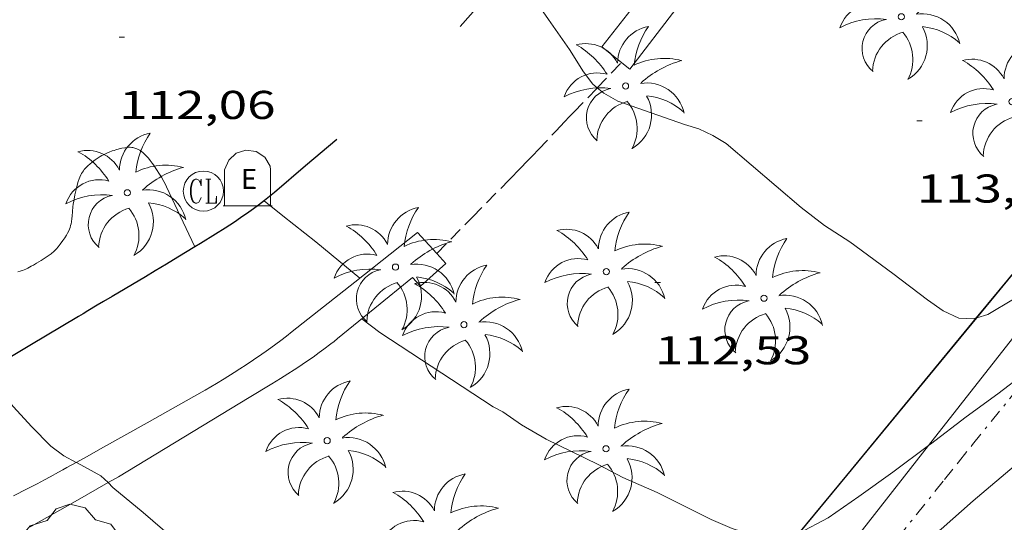
# Model space of a CAD drawing. Units: inches. Extents: x 453989 to 455005, y 4600998 to 4601511.
# Drawn here: x 454932 to 454969, y 4601032 to 4601051 of the extents above; entities that cross this region are included whole.
import ezdxf
from ezdxf.enums import TextEntityAlignment as Align

# ---------------------------------------------------------------- set-up
doc = ezdxf.new("R2010")
doc.units = ezdxf.units.IN
doc.header["$MEASUREMENT"] = 0
doc.linetypes.add('TRAZO_Y_PUNTO', pattern=[1, 0.5, -0.25, 0, -0.25])
doc.linetypes.add('TRAZOS', pattern=[0.75, 0.5, -0.25])
for name, color, linetype, lineweight in [('ARBRE', 7, 'Continuous', 0), ('BARDISSA i BROLLA', 7, 'Continuous', 0), ('CONSTRUCCIO', 7, 'Continuous', 0), ('CORBA DE NIVELL', 7, 'Continuous', 0), ('COTA ALTIMETRICA', 7, 'Continuous', 0), ('JARDI', 7, 'Continuous', 0), ('LINIA ELECTRICA', 7, 'Continuous', 0), ('MUR', 7, 'Continuous', 0), ('MUR CONTENCIO', 7, 'Continuous', 0), ('PALMERA', 7, 'Continuous', 0), ('REGISTRE CLAVEGUERAM', 7, 'Continuous', 0), ('TANCA DE VEGETACIO', 7, 'Continuous', 0)]:
    doc.layers.add(name, color=color, linetype=linetype, lineweight=lineweight)
doc.layers.add('CONTENIDOR D ESCOMBRERIES', color=7, linetype='Continuous')
doc.styles.add('Style-Arial', font='ARIAL.TTF')
doc.linetypes.add('linelec', pattern='A,6.625,[5,dgnlstyle-mataro.shx,S=0.0088,R=0,X=0.1,Y=0],0.125,-1.25,[6,dgnlstyle-mataro.shx,S=0.014,R=0,X=0,Y=0],-1.25,0.125,[5,dgnlstyle-mataro.shx,S=0.0088,R=0,X=0.9,Y=1.1],6.625', length=16)
doc.linetypes.add('tancaveg', pattern='A,-0.5,[1,dgnlstyle-mataro.shx,S=0.012544,R=0,X=0,Y=0],-1.1', length=1.6)

# ---------------------------------------------------------------- blocks, each defined once
blk = doc.blocks.new('COTA')
at = {"color": 0, "linetype": 'ByBlock', "lineweight": -2}
blk.add_line((0, 0), (0.2, 0), dxfattribs=at)
blk = doc.blocks.new('PALME')
at = {"color": 0, "linetype": 'ByBlock', "lineweight": -2}
blk.add_circle((0, 0), 0.1157551100856748, dxfattribs=at)
at = {"color": 0, "linetype": 'ByBlock', "lineweight": -2, "extrusion": (0, 0, -1)}
for centre, radius, start, end in [((-1.108080517649651, 0.8442025735378266), 1.403282171960354, 0.07345277777777103, 79.6846861111111), ((1.484112182736397, 0.2516489796638489), 1.328985995679915, 74.32388055555512, 152.9322555555551), ((3.396099492430687, -1.235495022058487), 3.18010189079768, 119.4532138888884, 148.2736888888884), ((-1.43433788228035, -1.507501967906952), 2.537713358537655, 63.92806388888955, 105.150983333334), ((-3.099570651769638, -2.666359532594681), 3.754366305090909, 47.78692499999996, 74.23604166666661), ((-0.787374611377716, -1.314725165367127), 1.427465218460625, 80.60685555555526, 167.838408333333), ((0.4758311685323715, -1.079651026248932), 1.445902448616271, 150.8229888888895, 239.8864416666673), ((-0.5501846393346786, -2.803135895490646), 2.446884439954634, 95.61006666666718, 131.5520555555561)]:
    blk.add_arc(centre, radius, start, end, dxfattribs=at)
at = {"color": 0, "linetype": 'ByBlock', "lineweight": -2}
for centre, radius, start, end in [((3.298209535241127, 0.4955820450782776), 2.991768910878694, 144.6904888888889, 174.7063861111111), ((-1.048597732901573, -0.8221038019657135), 1.308653105497665, 74.1510222222226, 161.4971611111115), ((-0.933410438656807, -2.966663457632065), 2.896922169811624, 82.45839444444509, 117.9142555555562), ((-0.3516227054595947, -1.18449667429924), 1.107743377042529, 101.6102194444447, 230.7564055555559), ((0.4806208680868149, -2.075879712343216), 1.554275349064389, 105.3338361111102, 178.1020611111103), ((-1.121552417397499, -1.591161145687103), 1.55505366090631, 331.1120861111116, 40.95129444444493)]:
    blk.add_arc(centre, radius, start, end, dxfattribs=at)
blk = doc.blocks.new('ARBRE')
at = {"color": 0, "linetype": 'ByBlock', "lineweight": -2, "flags": 128}
blk.add_lwpolyline([(-0.507, -1.872), (-1.415, -1.448), (-1.697, -0.9400000000000001), (-1.675, -0.342), (-1.951, 0.138), (-1.943, 0.686), (-1.511, 1.208), (-0.871, 1.406), (-0.543, 1.846), (-0.027, 2.012), (0.541, 1.882), (0.933, 1.428), (1.495, 1.262), (1.921, 0.6940000000000001), (1.969, 0.068), (1.593, -0.562), (1.593, -1.098), (1.229, -1.618), (0.505, -1.886), (-0.049, -1.762), (-0.507, -1.872)], dxfattribs=at)
blk = doc.blocks.new('CESCOM')
at = {"color": 0, "linetype": 'ByBlock', "lineweight": -2}
for p, q in [((-0.9400000000000001, 0.92), (-0.56, 1.26)), ((-0.56, 1.26), (-0.08, 1.42)), ((-0.08, 1.42), (0.42, 1.34)), ((0.42, 1.34), (0.86, 1.06)), ((0.86, 1.06), (1.12, 0.62)), ((-1.14, 0.44), (-0.9400000000000001, 0.92)), ((1.12, 0.62), (1.14, 0.44))]:
    blk.add_line(p, q, dxfattribs=at)
at = {"color": 0, "linetype": 'ByBlock', "lineweight": -2, "flags": 128}
for points in [[(-1.14, -1.36), (-1.14, 0.44)], [(0, 0), (0, 0)], [(0, 0), (0, 0)], [(1.14, -1.36), (1.14, 0.44)], [(-1.22, -1.36), (1.22, -1.36)]]:
    blk.add_lwpolyline(points, dxfattribs=at)
at = {"color": 0, "linetype": 'ByBlock', "lineweight": -2, "style": 'Style-Arial'}
blk.add_text('E', height=0.9999600000000001, dxfattribs=at).set_placement((0.07102271484375001, -0.02001999999999998), align=Align.MIDDLE_CENTER)
blk = doc.blocks.new('RCLAVC')
at = {"color": 0, "linetype": 'ByBlock', "lineweight": -2, "flags": 128}
for points in [[(-0.158, 0.43), (-0.122, 0.26), (-0.122, 0.6), (-0.158, 0.43), (-0.228, 0.544), (-0.332, 0.6), (-0.402, 0.6), (-0.508, 0.544), (-0.578, 0.43), (-0.612, 0.316), (-0.648, 0.146), (-0.648, -0.146), (-0.612, -0.316), (-0.578, -0.43), (-0.508, -0.544), (-0.402, -0.6), (-0.332, -0.6), (-0.228, -0.544), (-0.158, -0.43), (-0.122, -0.316)], [(-0.402, 0.6), (-0.472, 0.544), (-0.542, 0.43), (-0.578, 0.316), (-0.612, 0.146), (-0.612, -0.146), (-0.578, -0.316), (-0.542, -0.43), (-0.472, -0.544), (-0.402, -0.6)], [(0.122, 0.6), (0.368, 0.6)], [(0.226, 0.6), (0.226, -0.6)], [(0.262, 0.6), (0.262, -0.6)], [(0.122, -0.6), (0.648, -0.6), (0.648, -0.26), (0.612, -0.6)]]:
    blk.add_lwpolyline(points, dxfattribs=at)
at = {"color": 0, "linetype": 'ByBlock', "lineweight": -2}
blk.add_circle((-0.001401012718677521, -0.0007607361078262329), 1, dxfattribs=at)

msp = doc.modelspace()

# ---------------------------------------------------------------- linework, layer by layer
at = {"layer": 'BARDISSA i BROLLA', "color": 3, "linetype": 'TRAZO_Y_PUNTO', "lineweight": 0}
msp.add_polyline3d([(454962.2211481317, 4601028.623975507, 110.9980109079679), (454962.4275471708, 4601028.84486153, 111.030172140912), (454962.8645514145, 4601029.314858941, 111.0941722401376), (454963.1895546195, 4601029.670857028, 111.140172311456), (454963.4305570342, 4601029.939855617, 111.1731723626192), (454963.609558852, 4601030.142854573, 111.1971723998288), (454963.8735615981, 4601030.450853048, 111.2331724556432), (454964.1335643686, 4601030.762851559, 111.2671725083568), (454964.5355687401, 4601031.256849274, 111.320172590528), (454965.2345764174, 4601032.125845318, 111.4111727316144), (454966.2795879544, 4601033.432839415, 111.5481729440192), (454966.80259372, 4601034.085836459, 111.6161730494464), (454967.327599481, 4601034.737833487, 111.6831731533232), (454968.7146146743, 4601036.456825628, 111.8591734261936), (454969.409622262, 4601037.314821685, 111.9471735626288), (454969.7747449175, 4601037.761307619, 111.9930742705878)], dxfattribs=at)
at = {"layer": 'CONSTRUCCIO', "color": 1, "linetype": 'Continuous', "lineweight": 20, "elevation": 113.6511762045104, "flags": 128}
msp.add_lwpolyline([(454954.5466858988, 4601048.73895217), (454953.5006906658, 4601049.580961411)], dxfattribs=at)
at = {"layer": 'CONSTRUCCIO', "color": 1, "linetype": 'Continuous', "lineweight": 20}
for points in [[(454953.5006906658, 4601049.580961411, 113.8161764603264), (454955.2727106748, 4601051.855951494, 113.8991765890096), (454957.0327305286, 4601054.112941639, 113.9871767254448), (454957.2517330077, 4601054.394940414, 114.0011767471504), (454957.4557353347, 4601054.659939277, 114.0181767735072), (454957.6467375201, 4601054.908938215, 114.0371768029648), (454957.8247395639, 4601055.141937225, 114.0581768355232), (454958.1567434096, 4601055.580935386, 114.1031769052912), (454958.4467467729, 4601055.964933782, 114.1481769750592), (454958.6987497205, 4601056.301932392, 114.190177040176), (454959.5767600502, 4601057.483927562, 114.3471772835888), (454960.0157652227, 4601058.075925149, 114.4231774014192), (454960.2347678081, 4601058.371923946, 114.4581774556832), (454960.4547703951, 4601058.667922736, 114.4911775068464), (454960.8997756375, 4601059.267920289, 114.5531776029712), (454961.6747848136, 4601060.318916039, 114.6571777642128), (454962.233746379, 4601061.077975707, 114.7312562445331)], [(454956.2917060328, 4601051.03594249, 114.0631768432752), (454954.5476859004, 4601048.738952162, 113.8461765068384)], [(454938.3195501661, 4601042.11019404, 112.6671742332378), (454937.7786183907, 4601043.268070916, 112.6631746727152), (454937.269625872, 4601044.358076468, 112.6591746665136), (454937.2166266018, 4601044.465077036, 112.6591746665136), (454937.1676272163, 4601044.556077549, 112.660174668064), (454937.076628274, 4601044.714078485, 112.6621746711648), (454937.003629041, 4601044.830079217, 112.6631746727152), (454936.8906301709, 4601045.002080342, 112.6661746773664), (454936.7766312992, 4601045.174081475, 112.6671746789168), (454936.7336317105, 4601045.237081898, 112.6671746789168), (454936.6536323908, 4601045.343082669, 112.6671746789168), (454936.5906328697, 4601045.419083266, 112.6671746789168), (454936.5406332171, 4601045.475083731, 112.6671746789168), (454936.4616337093, 4601045.556084457, 112.6671746789168), (454936.3756341829, 4601045.636085234, 112.6671746789168), (454936.3346343773, 4601045.670085597, 112.6671746789168), (454936.2976345324, 4601045.698085921, 112.6671746789168), (454936.2646346481, 4601045.720086206, 112.6671746789168), (454936.2046348055, 4601045.753086712, 112.6671746789168), (454936.1586349012, 4601045.775087094, 112.6671746789168), (454936.0866349868, 4601045.801087681, 112.6671746789168), (454936.0496350129, 4601045.81208798, 112.6671746789168), (454936.0116350147, 4601045.820088279, 112.6671746789168), (454935.9746350028, 4601045.82608857, 112.6671746789168), (454935.908634946, 4601045.83208908, 112.6671746789168), (454935.8586348685, 4601045.83208946, 112.6671746789168), (454935.7846347158, 4601045.827090013, 112.6671746789168), (454935.7116345192, 4601045.816090549, 112.6671746789168), (454935.5926341526, 4601045.792091416, 112.6671746789168), (454935.5046338568, 4601045.771092052, 112.6671746789168), (454935.3726333866, 4601045.736092998, 112.6671746789168), (454935.3066331249, 4601045.715093466, 112.6671746789168), (454935.2416328496, 4601045.692093924, 112.6671746789168), (454935.1256323284, 4601045.647094734, 112.6671746789168), (454935.0396319143, 4601045.61009533, 112.6671746789168), (454934.9146312729, 4601045.551096186, 112.6671746789168), (454934.8526309264, 4601045.518096605, 112.6671746789168), (454934.7916305738, 4601045.484097016, 112.6671746789168), (454934.7126300872, 4601045.436097541, 112.6671746789168), (454934.600629314, 4601045.357098268, 112.6671746789168), (454934.4906285062, 4601045.273098973, 112.6671746789168), (454934.4016278295, 4601045.202099537, 112.6671746789168), (454934.3376273054, 4601045.146099936, 112.6671746789168), (454934.2916269078, 4601045.103100219, 112.6671746789168), (454934.2256262743, 4601045.033100612, 112.6671746789168), (454934.1946259455, 4601044.996100788, 112.6671746789168), (454934.1646256031, 4601044.957100956, 112.6671746789168), (454934.1256251025, 4601044.899101161, 112.6671746789168), (454934.0946246675, 4601044.848101318, 112.6671746789168), (454934.0706242737, 4601044.801101428, 112.6671746789168), (454934.0316235911, 4601044.719101596, 112.6671746789168), (454934.0066230743, 4601044.656101688, 112.6671746789168), (454933.9736222872, 4601044.559101788, 112.6671746789168), (454933.9456215001, 4601044.461101849, 112.6671746789168), (454933.9046202149, 4601044.300101911, 112.6671746789168), (454933.850618295, 4601044.058101945, 112.6671746789168), (454933.8026163768, 4601043.815101932, 112.6671746789168), (454933.7846154991, 4601043.703101896, 112.6671746789168), (454933.772614737, 4601043.605101834, 112.6671746789168), (454933.7416120636, 4601043.259101533, 112.6671746789168), (454933.7326113972, 4601043.173101468, 112.6671746789168), (454933.7146103829, 4601043.043101403, 112.6671746789168), (454933.7036098802, 4601042.979101387, 112.6671746789168), (454933.6896093729, 4601042.915101394, 112.6671746789168), (454933.6686087637, 4601042.839101437, 112.6671746789168), (454933.6456082349, 4601042.774101509, 112.6671746789168), (454933.6226077742, 4601042.718101596, 112.6671746789168), (454933.5746069866, 4601042.624101816, 112.6671746789168), (454933.5346064011, 4601042.555102012, 112.6671746789168), (454933.4696055264, 4601042.453102347, 112.6671746789168), (454933.400604653, 4601042.352102715, 112.6671746789168), (454933.3006034585, 4601042.215103261, 112.6671746789168), (454933.223602588, 4601042.116103691, 112.6671746789168), (454933.1626019623, 4601042.046104045, 112.6671746789168), (454933.1156015024, 4601041.995104323, 112.6671746789168), (454933.0396008308, 4601041.922104786, 112.6671746789168), (454932.9996005108, 4601041.888105037, 112.6671746789168), (454932.9576001953, 4601041.855105304, 112.6671746789168), (454932.8915997212, 4601041.80610573, 112.6671746789168), (454932.7745989327, 4601041.726106494, 112.6671746789168), (454932.5955977902, 4601041.612107675, 112.6671746789168), (454932.4125966795, 4601041.503108894, 112.6671746789168), (454932.3005960051, 4601041.437109643, 112.6671746789168), (454932.2165955182, 4601041.390110206, 112.6671746789168), (454932.0865948008, 4601041.322111087, 112.6671746789168), (454932.0195944464, 4601041.289111544, 112.6671746789168), (454931.9495941027, 4601041.258112027, 112.6671746789168), (454931.8935938413, 4601041.235112417, 112.6671746789168), (454931.8435936348, 4601041.21811277, 112.6661746773664), (454931.8005934771, 4601041.206113077, 112.665174675816), (454931.7235932212, 4601041.188113634, 112.6641746742656)], [(454938.3196104432, 4601042.110065016, 112.6671746789168), (454938.3195501661, 4601042.11019404, 112.6671742332378)]]:
    msp.add_polyline3d(points, dxfattribs=at)
at = {"layer": 'CORBA DE NIVELL', "color": 30, "linetype": 'Continuous', "lineweight": 0}
for points, elevation in [([(454953.3285400656, 4601048.049682356), (454953.1586795738, 4601048.18896185), (454952.8126824593, 4601048.639965174), (454952.2946880222, 4601049.478970404), (454951.516695352, 4601050.603978051), (454950.7367025952, 4601051.717985697), (454950.1425636159, 4601052.565348268)], 113.0001751952), ([(454967.4659976969, 4601039.461665692), (454967.3586351299, 4601039.429840527), (454966.8166344488, 4601039.450844671), (454966.2336356315, 4601039.725849521), (454965.6466379006, 4601040.144854624), (454964.3486432937, 4601041.120865986), (454962.7536498348, 4601042.308879931), (454961.8036529525, 4601042.913888077), (454960.9296567267, 4601043.589895756), (454958.1426704337, 4601045.965920587), (454957.645671985, 4601046.271924832), (454957.113673004, 4601046.514929245), (454956.5866734617, 4601046.682933505), (454954.0966761569, 4601047.546953737), (454953.569677654, 4601047.851958209), (454953.3285400656, 4601048.049682356)], 113.0001751952), ([(454971.8637828252, 4601042.574320069), (454971.1026606772, 4601042.031816153), (454970.2436537382, 4601041.292821524), (454968.8596429882, 4601040.158830268), (454967.8916371549, 4601039.587836727), (454967.4831183036, 4601039.466740702)], 113.0001751952), ([(454967.4831183036, 4601039.466740702), (454967.4659976969, 4601039.461665692)], 113.0001751952), ([(454969.7747449175, 4601037.761307619), (454969.2716227613, 4601037.408822878), (454968.2676153547, 4601036.6378293), (454967.0936070016, 4601035.776836874), (454965.7585971698, 4601034.753845417), (454965.6861276805, 4601034.699610378)], 112.0001736448), ([(454930.4498264464, 4601037.411814324), (454931.5515546981, 4601036.146107122), (454932.2315501831, 4601035.412100825), (454932.9475457544, 4601034.68209426), (454933.4355437718, 4601034.321089997), (454933.8967271763, 4601034.074320028)], 111.0001720944), ([(454933.8967271763, 4601034.074320028), (454933.9345425196, 4601034.054085798), (454934.8145402647, 4601033.577078381), (454935.0835581022, 4601033.318174539)], 111.0001720944), ([(454967.3505835676, 4601032.635830054), (454966.1595737694, 4601031.587837465), (454964.8965646563, 4601030.644845586), (454963.8915564211, 4601029.764851848), (454962.6205474776, 4601028.845860067), (454962.2211481317, 4601028.623975507)], 111.0001720944), ([(454961.9375704256, 4601032.009870155), (454960.8623182106, 4601031.429896158)], 112.0001736448)]:
    msp.add_lwpolyline(points, dxfattribs=dict(at, elevation=elevation))
at = {"layer": 'CORBA DE NIVELL', "color": 30, "linetype": 'Continuous', "lineweight": 0, "flags": 128}
for points, elevation in [([(454944.4756112085, 4601040.953016514), (454942.8376188894, 4601042.30003103), (454941.5966243784, 4601043.277041961), (454940.9096275396, 4601043.834048037)], 112.0001736448), ([(454960.8389997241, 4601031.417318537), (454960.782563908, 4601031.386877952), (454960.2115622184, 4601031.28088212), (454959.6325613511, 4601031.284886519), (454959.0195612202, 4601031.392891338), (454958.3625618253, 4601031.606896655), (454957.5775631805, 4601031.945903136), (454956.6325652891, 4601032.416911037), (454955.5595676317, 4601032.944919997), (454954.2795698887, 4601033.503930576), (454953.3605721818, 4601033.993938309), (454952.3735743695, 4601034.483946557), (454951.4265763915, 4601034.943954455), (454950.5015789409, 4601035.468962288), (454949.8075815828, 4601035.958968313), (454949.4495824618, 4601036.147971323), (454945.2225969487, 4601038.921007695), (454944.5495997826, 4601039.432013595)], 112.0001736448), ([(454976.7594241222, 4601039.060157806), (454976.7086475771, 4601039.159769164), (454976.3826483767, 4601039.331771905), (454975.8446466094, 4601039.208775796), (454975.494644352, 4601038.982778101), (454973.855632372, 4601037.738788608), (454972.6586237026, 4601036.840796298), (454971.313613438, 4601035.762804831), (454969.8976029799, 4601034.673813888), (454969.0435970426, 4601034.065819425), (454967.3505835676, 4601032.635830054)], 111.0001720944), ([(454965.6861276805, 4601034.699610378), (454964.3555870277, 4601033.703854434), (454963.0825782102, 4601032.801862693), (454961.9375704256, 4601032.009870155)], 112.0001736448), ([(454935.0835581022, 4601033.318174539), (454935.2665376648, 4601033.142074278), (454936.399532327, 4601032.20706423), (454937.5655264713, 4601031.197053818), (454938.8935194328, 4601029.998041882), (454939.8985138055, 4601029.051032789), (454941.3875072745, 4601027.886019685), (454942.306504989, 4601027.397011953), (454942.6545036696, 4601027.152008933), (454942.92950163, 4601026.827006343)], 111.0001720944)]:
    msp.add_lwpolyline(points, dxfattribs=dict(at, elevation=elevation))
at = {"layer": 'JARDI', "color": 3, "linetype": 'TRAZOS', "lineweight": 0}
for points in [[(454953.3285400656, 4601048.049682356, 113.0178219593756), (454954.2316873301, 4601048.991954952, 113.1381754091552)], [(454947.3407949122, 4601041.867171098, 112.3321833244176), (454948.6756349361, 4601043.221988163, 112.4031742696112), (454950.0366475398, 4601044.604979981, 112.4831743936432), (454950.1906489697, 4601044.761979056, 112.4941744106976), (454950.3346503084, 4601044.908978191, 112.5081744324032), (454950.4686515708, 4601045.04797739, 112.5241744572096), (454950.7186539312, 4601045.307975897, 112.5591745114736), (454950.9356559975, 4601045.535974603, 112.595174567288), (454951.1256578097, 4601045.735973472, 112.630174621552), (454951.7886641564, 4601046.436969528, 112.7621748262048), (454952.1206673344, 4601046.787967552, 112.8261749254304), (454952.2866689119, 4601046.961966563, 112.8561749719424), (454952.4536704986, 4601047.136965566, 112.8831750138032), (454953.3086785923, 4601048.028960463, 113.015175218456), (454953.3285400656, 4601048.049682356, 113.0178219593756)], [(454947.3406225852, 4601041.866996191, 112.3321741595328), (454947.3407949122, 4601041.867171098, 112.3321833244176)]]:
    msp.add_polyline3d(points, dxfattribs=at)
at = {"layer": 'LINIA ELECTRICA', "color": 1, "linetype": 'linelec', "lineweight": 0}
for points in [[(454971.8637828252, 4601042.574320069, 113.0191710699265), (454965.6861276805, 4601034.699610378, 112.019164279091)], [(454965.6861276805, 4601034.699610378, 112.019164279091), (454962.3255589327, 4601030.415864739, 111.47517283084), (454959.4889125453, 4601026.983670368, 111.0879701461342)]]:
    msp.add_polyline3d(points, dxfattribs=at)
at = {"layer": 'MUR', "color": 1, "linetype": 'Continuous', "lineweight": 20}
for points in [[(454967.4831183036, 4601039.466740702, 114.7442262728722), (454969.5156574807, 4601041.934828043, 114.9711782510384), (454975.152451516, 4601048.542242762, 115.6599956685468)], [(454947.3407949122, 4601041.867171098, 112.7084335964402), (454946.6196274237, 4601042.652002879, 112.6271746169008), (454944.2866097773, 4601040.803017714, 112.5991745734896), (454941.9525921294, 4601038.954032558, 112.5711745300784), (454941.7355905031, 4601038.78403394, 112.5671745238768), (454941.5295889924, 4601038.62703526, 112.5591745114736), (454941.3355875915, 4601038.482036507, 112.55017449752), (454941.1515862895, 4601038.348037695, 112.5391744804656), (454940.9785850804, 4601038.224038816, 112.5271744618608), (454940.8155839552, 4601038.109039874, 112.5141744417056), (454940.5065818675, 4601037.89704189, 112.4871743998448), (454940.2345800649, 4601037.715043671, 112.4591743564336), (454939.9945785092, 4601037.559045251, 112.4331743161232), (454939.7825771561, 4601037.424046651, 112.4091742789136), (454939.410574819, 4601037.192049113, 112.3641742091456), (454939.1295730936, 4601037.022050982, 112.3291741548816), (454938.7055705469, 4601036.773053812, 112.2741740696096), (454938.2785680335, 4601036.529056674, 112.2191739843376), (454936.5385579229, 4601035.552068362, 111.9941736354976), (454934.7985478122, 4601034.575080048, 111.7691732866576)], [(454946.4446144432, 4601040.977001611, 112.7391747905456), (454946.7366123693, 4601040.643998878, 112.7471748029488), (454947.6846202809, 4601041.492993003, 112.7471748029488), (454947.3407949122, 4601041.867171098, 112.7084335964402)], [(454946.4446144432, 4601040.977001611, 112.6231746106992), (454945.0366035498, 4601039.829010515, 112.5831745486832), (454943.6405927509, 4601038.691019341, 112.5391744804656), (454943.5155917907, 4601038.590020134, 112.535174474264), (454943.3895908442, 4601038.491020936, 112.5291744649616), (454943.1335889678, 4601038.296022576, 112.5161744448064), (454942.9615877451, 4601038.170023686, 112.5061744293024), (454942.7295861259, 4601038.004025189, 112.490174404496), (454942.4155840001, 4601037.788027236, 112.4661743672864), (454942.2345828015, 4601037.667028422, 112.4511743440304), (454942.026581447, 4601037.53102979, 112.4331743161232), (454941.7875799156, 4601037.378031366, 112.4111742820144), (454941.5135781781, 4601037.205033176, 112.3861742432544), (454941.1975762011, 4601037.009035271, 112.3561741967424), (454940.3525709987, 4601036.496040886, 112.27517407116), (454937.9135560028, 4601035.0180571, 112.05017372232), (454935.4745410071, 4601033.540073315, 111.82517337348), (454935.0835581022, 4601033.318174539, 111.804912779657)], [(454960.8623182106, 4601031.429896158, 113.9680447557271), (454962.6375834461, 4601033.582867282, 114.2031770603312), (454967.4831183036, 4601039.466740702, 114.7442262728722)], [(454933.8967271763, 4601034.074320028, 111.757538075641), (454934.1875442927, 4601034.236084159, 111.7611732742544), (454934.8275479786, 4601034.591079854, 111.7691732866576)], [(454931.5635295033, 4601032.823101879, 111.6091730385936), (454932.0625322346, 4601033.081098492, 111.6541731083616), (454932.4355343, 4601033.277095966, 111.6881731610752), (454932.7145358555, 4601033.425094079, 111.7111731967344), (454932.923537037, 4601033.538092668, 111.7271732215408), (454933.2355388105, 4601033.708090564, 111.7441732478976), (454933.391539705, 4601033.794089514, 111.7501732572), (454933.5475405994, 4601033.880088463, 111.7531732618512), (454933.8967271763, 4601034.074320028, 111.757538075641)], [(454935.0835581022, 4601033.318174539, 111.804912779657), (454933.8535315134, 4601032.620084188, 111.7411732432464), (454932.2325220198, 4601031.700095061, 111.6571731130128), (454932.1735216703, 4601031.666095456, 111.6531731068112)]]:
    msp.add_polyline3d(points, dxfattribs=at)
at = {"layer": 'MUR CONTENCIO', "color": 1, "linetype": 'Continuous', "lineweight": 30, "extrusion": (0.5660109654047714, -0.5993813629130104, 0.5660155199586854), "elevation": -2500213.493758922, "flags": 128}
msp.add_lwpolyline([(3489751.729775422, 1716743.266201068), (3489753.044492476, 1716743.505164678), (3489754.358482477, 1716743.7453413)], dxfattribs=at)
at = {"layer": 'MUR CONTENCIO', "color": 1, "linetype": 'Continuous', "lineweight": 30}
for points in [[(454943.612649098, 4601046.123031076, 112.8111749021744), (454942.4526398107, 4601045.136038348, 112.8071748959728), (454941.2936305174, 4601044.14804561, 112.8031748897712), (454941.1646294979, 4601044.040046421, 112.8031748897712), (454940.9186276066, 4601043.841047981, 112.8031748897712), (454940.6996259848, 4601043.672049379, 112.805174892872), (454940.5056245914, 4601043.528050628, 112.8061748944224), (454940.3336233838, 4601043.404051741, 112.8081748975232), (454940.0286213025, 4601043.192053726, 112.8121749037248), (454939.7976197683, 4601043.037055238, 112.8141749068256), (454939.4476175032, 4601042.810057542, 112.8171749114768), (454939.0946152716, 4601042.588059877, 112.8191749145776), (454938.5336117689, 4601042.241063595, 112.820174916128), (454938.3195501661, 4601042.11019404, 112.8199212898131)], [(454938.3195501661, 4601042.11019404, 112.8199212898131), (454937.6896065452, 4601041.725069199, 112.8191749145776), (454937.2666039545, 4601041.470072014, 112.8191749145776), (454936.8426013701, 4601041.216074837, 112.8191749145776), (454936.4845991988, 4601041.003077223, 112.8171749114768), (454935.2315916111, 4601040.259085577, 112.8041748913216), (454934.9185897146, 4601040.073087663, 112.8041748913216), (454934.6835882955, 4601039.93408923, 112.8081748975232), (454934.332586158, 4601039.724091568, 112.8171749114768), (454934.156585096, 4601039.620092742, 112.82517492388), (454933.9805840264, 4601039.515093915, 112.835174939384), (454932.1695730318, 4601038.436105983, 112.9531751223312), (454930.4498264464, 4601037.411814324, 113.0568306124595)]]:
    msp.add_polyline3d(points, dxfattribs=at)
at = {"layer": 'TANCA DE VEGETACIO', "color": 3, "linetype": 'tancaveg', "lineweight": 0}
for points in [[(454975.126386538, 4601048.527067139, 115.6577881203855), (454969.5076575138, 4601041.940828114, 114.9711782510384), (454967.4659976969, 4601039.461665692, 114.7432078682601)], [(454967.4659976969, 4601039.461665692, 114.7432078682601), (454962.6295834793, 4601033.588867351, 114.2031770603312), (454960.8389997241, 4601031.417318537, 113.9660158314011)]]:
    msp.add_polyline3d(points, dxfattribs=at)

# ---------------------------------------------------------------- block references
at = {"layer": 'ARBRE', "color": 3, "linetype": 'Continuous', "lineweight": 0, "xscale": 1.000001550400009, "yscale": 1.000001550399986, "zscale": 1.0000015504, "rotation": 359.9995652666707}
msp.add_blockref('ARBRE', (454933.6865151765, 4601030.50108217, 110.7771717486608), dxfattribs=at)
at = {"layer": 'CONTENIDOR D ESCOMBRERIES', "color": 7, "linetype": 'Continuous', "lineweight": 0, "xscale": 0.7500011627999923, "yscale": 0.7500011628000038, "zscale": 0.7500011628000001, "rotation": 359.9995652666702}
msp.add_blockref('CESCOM', (454940.2876328729, 4601044.664054044, 112.27517407116), dxfattribs=at)
at = {"layer": 'COTA ALTIMETRICA', "color": 7, "linetype": 'Continuous', "lineweight": 0, "xscale": 1.000001550400009, "yscale": 1.000001550399986, "zscale": 1.0000015504, "rotation": 359.9995652666707}
for p in [(454935.4996654512, 4601049.936098545, 112.0561737316224), (454965.2436879, 4601046.816868027, 113.60017612544), (454955.4826269835, 4601040.782932734, 112.5281744634112)]:
    msp.add_blockref('COTA', p, dxfattribs=at)
at = {"layer": 'PALMERA', "color": 3, "linetype": 'Continuous', "lineweight": 0, "xscale": 1.000001550400009, "yscale": 1.000001550399986, "zscale": 1.0000015504, "rotation": 359.9995652666707}
for p in [(454964.6677164618, 4601050.698878415, 113.6991762789296), (454954.3846809358, 4601048.117952436, 112.9471751130288), (454968.7966988562, 4601047.534842181, 113.7311763285424), (454935.8036218844, 4601044.132087241, 112.6971747254288), (454945.805616351, 4601041.359007051, 112.3471741827888), (454953.6686272669, 4601041.19094713, 112.5471744928688), (454959.5476288622, 4601040.199900986, 112.7471748029488), (454948.3556039913, 4601039.208984369, 112.0271736866608), (454943.2565632925, 4601034.887016358, 111.3071725703728), (454953.6575770961, 4601034.580936965, 111.995173637048), (454947.5505436363, 4601031.4189784, 111.3791726820016)]:
    msp.add_blockref('PALME', p, dxfattribs=at)
at = {"layer": 'REGISTRE CLAVEGUERAM', "color": 7, "linetype": 'Continuous', "lineweight": 0, "xscale": 0.7500011627999923, "yscale": 0.7500011628000038, "zscale": 0.7500011628000001, "rotation": 359.9995652666702}
msp.add_blockref('RCLAVC', (454938.6426267716, 4601044.196065799, 112.2111739719344), dxfattribs=at)

# ---------------------------------------------------------------- texts
at = {"layer": 'COTA ALTIMETRICA', "color": 7, "linetype": 'Continuous', "lineweight": 0, "style": 'Style-Arial', "width": 1.333331428571429}
for s, p in [('112,06', (454935.4996502761, 4601047.936095445, 112.0561737316224)), ('113,60', (454965.2436727249, 4601044.816864926, 113.60017612544)), ('112,53', (454955.4826118084, 4601038.782929633, 112.5281744634112))]:
    msp.add_text(s, height=1.05000162792, rotation=359.99956526667, dxfattribs=at).set_placement(p, align=Align.TOP_LEFT)

doc.saveas('drawing.dxf')
